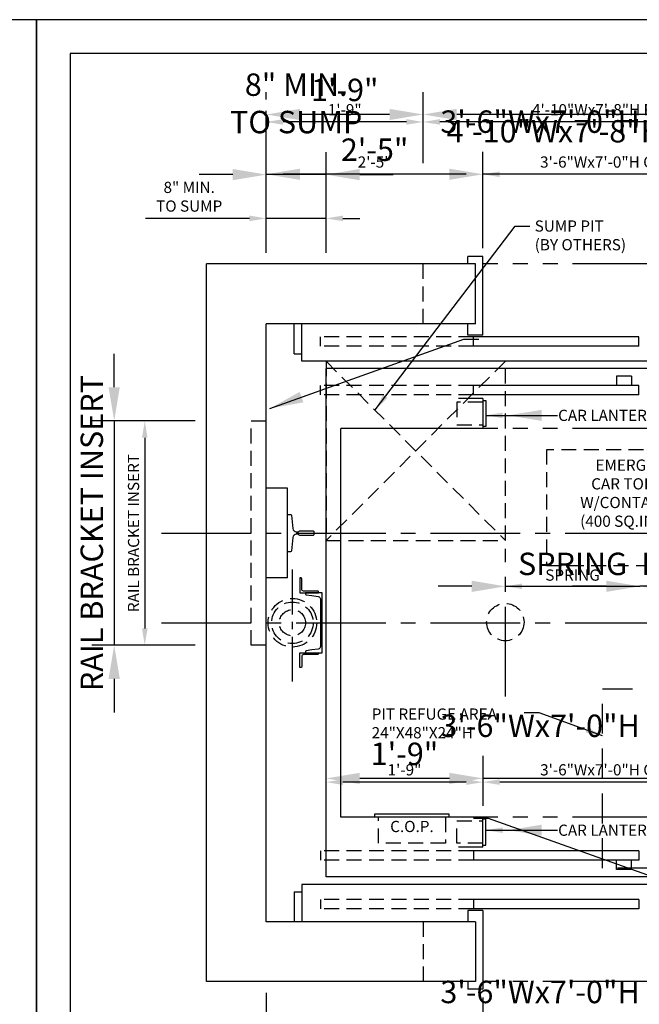
# Model space of a CAD drawing. Extents: x -105 to 687, y 67 to 276.
# Drawn here: x 421 to 504, y 140 to 271 of the extents above; entities that cross this region are included whole.
import ezdxf
from ezdxf.enums import TextEntityAlignment as Align

# ---------------------------------------------------------------- set-up
doc = ezdxf.new("R2010")
doc.units = 0
doc.header["$LTSCALE"] = 16
doc.header["$MEASUREMENT"] = 0
for name, pattern in [('CENTER2', [1.125, 0.75, -0.125, 0.125, -0.125]), ('HIDDEN2', [0.1875, 0.125, -0.0625]), ('PHANTOM2', [1.25, 0.625, -0.125, 0.125, -0.125, 0.125, -0.125])]:
    doc.linetypes.add(name, pattern=pattern)
doc.layers.get('0').update_dxf_attribs({"linetype": 'CONTINUOUS'})
doc.layers.get('DEFPOINTS').update_dxf_attribs({"linetype": 'CONTINUOUS'})
for name, color, linetype in [('1', 7, 'CONTINUOUS'), ('12', 4, 'CONTINUOUS'), ('2', 1, 'CENTER2'), ('3', 3, 'CONTINUOUS'), ('4', 3, 'HIDDEN2'), ('5', 5, 'CONTINUOUS'), ('5 @ 24', 5, 'CONTINUOUS'), ('5 @ 48', 5, 'CONTINUOUS'), ('7', 5, 'PHANTOM2'), ('8', 6, 'CONTINUOUS')]:
    doc.layers.add(name, color=color, linetype=linetype)
doc.styles.get("Standard").update_dxf_attribs({"font": 'romans.shx'})
doc.dimstyles.new('DEI', dxfattribs={"dimscale": 16, "dimtxt": 0.0625, "dimasz": 0.09375, "dimexe": 0.0625, "dimexo": 0.0625, "dimgap": 0.03125, "dimtad": 1, "dimdec": 5, "dimrnd": 0.03125, "dimzin": 3, "dimdsep": 46, "dimlunit": 4, "dimtxsty": 'Standard', "dimcen": 0.09375, "dimclrd": 256, "dimclre": 256, "dimclrt": 3, "dimadec": 0, "dimazin": 0, "dimtfac": 1, "dimtdec": 5, "dimtmove": 2, "dimatfit": 0, "dimfxl": 0, "dimfrac": 2, "dimtolj": 1, "dimtzin": 3, "dimarcsym": 0})

# ---------------------------------------------------------------- blocks, each defined once
blk = doc.blocks.new('*D1052')
at = {"layer": '5', "lineweight": -2, "transparency": 16777216}
for p, q in [((482.9, 166.11), (482.9, 170.79)), ((480.65, 169.29), (464.14, 169.29))]:
    blk.add_line(p, q, dxfattribs=at)
at = {"layer": '5', "transparency": 16777216}
for points in [[(464.14, 169.67), (464.14, 168.92), (461.89, 169.29)], [(480.65, 169.67), (480.65, 168.92), (482.9, 169.29)]]:
    blk.add_solid(points, dxfattribs=at)
at = {"layer": 'DEFPOINTS', "color": 0, "transparency": 16777216}
for p in [(461.89, 169.29), (461.89, 169.29), (482.9, 164.61)]:
    blk.add_point(p, dxfattribs=at)
at = {"layer": '5', "color": 3, "transparency": 16777216, "insert": (472.39, 170.94), "char_height": 1.5, "attachment_point": 5}
blk.add_mtext('\\A1;1\'-9"', dxfattribs=at)
blk = doc.blocks.new('*D1053')
at = {"layer": '5', "lineweight": -2, "transparency": 16777216}
for p, q in [((461.89, 172.29), (461.89, 172.79)), ((482.9, 167.61), (482.9, 172.79)), ((478.4, 169.79), (466.39, 169.79))]:
    blk.add_line(p, q, dxfattribs=at)
at = {"layer": '5', "transparency": 16777216}
for points in [[(466.39, 170.54), (466.39, 169.04), (461.89, 169.79)], [(478.4, 170.54), (478.4, 169.04), (482.9, 169.79)]]:
    blk.add_solid(points, dxfattribs=at)
at = {"layer": 'DEFPOINTS', "color": 0, "transparency": 16777216}
for p in [(461.89, 169.79), (461.89, 169.29), (482.9, 164.61)]:
    blk.add_point(p, dxfattribs=at)
at = {"layer": '5', "color": 3, "transparency": 16777216, "insert": (472.39, 173.08), "char_height": 3, "attachment_point": 5}
blk.add_mtext('\\A1;1\'-9"', dxfattribs=at)
blk = doc.blocks.new('*D1055')
at = {"layer": '5', "lineweight": -2, "transparency": 16777216}
for p, q in [((524.9, 165.61), (524.9, 170.79)), ((522.65, 169.29), (485.15, 169.29))]:
    blk.add_line(p, q, dxfattribs=at)
at = {"layer": '5', "transparency": 16777216}
for points in [[(485.15, 169.67), (485.15, 168.92), (482.9, 169.29)], [(522.65, 169.67), (522.65, 168.92), (524.9, 169.29)]]:
    blk.add_solid(points, dxfattribs=at)
at = {"layer": 'DEFPOINTS', "color": 0, "transparency": 16777216}
for p in [(482.9, 169.29), (482.9, 169.29), (524.9, 164.11)]:
    blk.add_point(p, dxfattribs=at)
at = {"layer": '5', "color": 3, "transparency": 16777216, "insert": (503.9, 170.94), "char_height": 1.5, "attachment_point": 5}
blk.add_mtext('\\A1;3\'-6"Wx7\'-0"H CLEAR OPNG.', dxfattribs=at)
blk = doc.blocks.new('*D1056')
at = {"layer": '5', "lineweight": -2, "transparency": 16777216}
for p, q in [((482.9, 172.29), (482.9, 172.79)), ((524.9, 167.11), (524.9, 172.79)), ((478.4, 169.79), (473.9, 169.79)), ((524.9, 169.79), (482.9, 169.79)), ((529.4, 169.79), (533.9, 169.79))]:
    blk.add_line(p, q, dxfattribs=at)
at = {"layer": '5', "transparency": 16777216}
for points in [[(478.4, 170.54), (478.4, 169.04), (482.9, 169.79)], [(529.4, 170.54), (529.4, 169.04), (524.9, 169.79)]]:
    blk.add_solid(points, dxfattribs=at)
at = {"layer": 'DEFPOINTS', "color": 0, "transparency": 16777216}
for p in [(482.9, 169.79), (482.9, 169.29), (524.9, 164.11)]:
    blk.add_point(p, dxfattribs=at)
at = {"layer": '5', "color": 3, "transparency": 16777216, "insert": (503.9, 176.83), "char_height": 3, "attachment_point": 5}
blk.add_mtext('\\A1;3\'-6"Wx7\'-0"H CLEAR OPNG.', dxfattribs=at)
blk = doc.blocks.new('*D1145')
at = {"layer": '5', "lineweight": -2, "transparency": 16777216}
for p, q in [((453.89, 141.11), (453.89, 94.11)), ((553.89, 141.11), (553.89, 94.11)), ((551.64, 95.61), (456.14, 95.61))]:
    blk.add_line(p, q, dxfattribs=at)
at = {"layer": '5', "transparency": 16777216}
for points in [[(456.14, 95.99), (456.14, 95.24), (453.89, 95.61)], [(551.64, 95.99), (551.64, 95.24), (553.89, 95.61)]]:
    blk.add_solid(points, dxfattribs=at)
at = {"layer": 'DEFPOINTS', "color": 0, "transparency": 16777216}
for p in [(453.89, 142.61), (553.89, 142.61), (453.89, 95.61)]:
    blk.add_point(p, dxfattribs=at)
at = {"layer": '5', "color": 3, "transparency": 16777216, "insert": (503.89, 97.25), "char_height": 1.5, "attachment_point": 5}
blk.add_mtext('\\A1;8\'-4" CLEAR HOISTWAY', dxfattribs=at)
blk = doc.blocks.new('*D1146')
at = {"layer": '5', "lineweight": -2, "transparency": 16777216}
for p, q in [((453.89, 139.61), (453.89, 71.61)), ((553.89, 139.61), (553.89, 71.61)), ((549.39, 74.61), (458.39, 74.61))]:
    blk.add_line(p, q, dxfattribs=at)
at = {"layer": '5', "transparency": 16777216}
for points in [[(458.39, 75.36), (458.39, 73.86), (453.89, 74.61)], [(549.39, 75.36), (549.39, 73.86), (553.89, 74.61)]]:
    blk.add_solid(points, dxfattribs=at)
at = {"layer": 'DEFPOINTS', "color": 0, "transparency": 16777216}
for p in [(453.89, 142.61), (553.89, 142.61), (453.89, 74.61)]:
    blk.add_point(p, dxfattribs=at)
at = {"layer": '5', "color": 3, "transparency": 16777216, "insert": (503.89, 77.9), "char_height": 3, "attachment_point": 5}
blk.add_mtext('\\A1;8\'-4" CLEAR HOISTWAY', dxfattribs=at)
blk = doc.blocks.new('*D1166')
at = {"layer": '5', "lineweight": -2, "transparency": 16777216}
for p, q in [((482.89, 140.49), (482.89, 129.11)), ((480.64, 130.61), (456.14, 130.61))]:
    blk.add_line(p, q, dxfattribs=at)
at = {"layer": '5', "transparency": 16777216}
for points in [[(456.14, 130.99), (456.14, 130.24), (453.89, 130.61)], [(480.64, 130.99), (480.64, 130.24), (482.89, 130.61)]]:
    blk.add_solid(points, dxfattribs=at)
at = {"layer": 'DEFPOINTS', "color": 0, "transparency": 16777216}
for p in [(482.89, 141.99), (453.89, 130.61), (453.89, 130.61)]:
    blk.add_point(p, dxfattribs=at)
at = {"layer": '5', "color": 3, "transparency": 16777216, "insert": (468.39, 132.25), "char_height": 1.5, "attachment_point": 5}
blk.add_mtext('\\A1;2\'-5"', dxfattribs=at)
blk = doc.blocks.new('*D1167')
at = {"layer": '5', "lineweight": -2, "transparency": 16777216}
for p, q in [((482.89, 138.99), (482.89, 127.61)), ((478.39, 130.61), (458.39, 130.61))]:
    blk.add_line(p, q, dxfattribs=at)
at = {"layer": '5', "transparency": 16777216}
for points in [[(458.39, 131.36), (458.39, 129.86), (453.89, 130.61)], [(478.39, 131.36), (478.39, 129.86), (482.89, 130.61)]]:
    blk.add_solid(points, dxfattribs=at)
at = {"layer": 'DEFPOINTS', "color": 0, "transparency": 16777216}
for p in [(482.89, 141.99), (453.89, 130.61), (453.89, 130.61)]:
    blk.add_point(p, dxfattribs=at)
at = {"layer": '5', "color": 3, "transparency": 16777216, "insert": (468.39, 133.9), "char_height": 3, "attachment_point": 5}
blk.add_mtext('\\A1;2\'-5"', dxfattribs=at)
blk = doc.blocks.new('*D1169')
at = {"layer": '5', "lineweight": -2, "transparency": 16777216}
for p, q in [((524.89, 140.49), (524.89, 129.11)), ((522.64, 130.61), (485.14, 130.61))]:
    blk.add_line(p, q, dxfattribs=at)
at = {"layer": '5', "transparency": 16777216}
for points in [[(485.14, 130.99), (485.14, 130.24), (482.89, 130.61)], [(522.64, 130.99), (522.64, 130.24), (524.89, 130.61)]]:
    blk.add_solid(points, dxfattribs=at)
at = {"layer": 'DEFPOINTS', "color": 0, "transparency": 16777216}
for p in [(524.89, 141.99), (482.89, 130.61), (482.89, 130.61)]:
    blk.add_point(p, dxfattribs=at)
at = {"layer": '5', "color": 3, "transparency": 16777216, "insert": (503.89, 132.25), "char_height": 1.5, "attachment_point": 5}
blk.add_mtext('\\A1;3\'-6"Wx7\'-0"H CLEAR OPNG.', dxfattribs=at)
blk = doc.blocks.new('*D1170')
at = {"layer": '5', "lineweight": -2, "transparency": 16777216}
for p, q in [((524.89, 138.99), (524.89, 127.61)), ((478.39, 130.61), (473.89, 130.61)), ((524.89, 130.61), (482.89, 130.61)), ((529.39, 130.61), (533.89, 130.61))]:
    blk.add_line(p, q, dxfattribs=at)
at = {"layer": '5', "transparency": 16777216}
for points in [[(478.39, 131.36), (478.39, 129.86), (482.89, 130.61)], [(529.39, 131.36), (529.39, 129.86), (524.89, 130.61)]]:
    blk.add_solid(points, dxfattribs=at)
at = {"layer": 'DEFPOINTS', "color": 0, "transparency": 16777216}
for p in [(524.89, 141.99), (482.89, 130.61), (482.89, 130.61)]:
    blk.add_point(p, dxfattribs=at)
at = {"layer": '5', "color": 3, "transparency": 16777216, "insert": (503.89, 141.22), "char_height": 3, "attachment_point": 5}
blk.add_mtext('\\A1;3\'-6"Wx7\'-0"H CLEAR OPNG.', dxfattribs=at)
blk = doc.blocks.new('*D1184')
at = {"layer": '5', "lineweight": -2, "transparency": 16777216}
for p, q in [((474.89, 252.11), (474.89, 259.11)), ((532.89, 252.11), (532.89, 259.11)), ((530.64, 257.61), (477.14, 257.61))]:
    blk.add_line(p, q, dxfattribs=at)
at = {"layer": '5', "transparency": 16777216}
for points in [[(477.14, 257.99), (477.14, 257.24), (474.89, 257.61)], [(530.64, 257.99), (530.64, 257.24), (532.89, 257.61)]]:
    blk.add_solid(points, dxfattribs=at)
at = {"layer": 'DEFPOINTS', "color": 0, "transparency": 16777216}
for p in [(474.89, 257.61), (474.89, 250.61), (532.89, 250.61)]:
    blk.add_point(p, dxfattribs=at)
at = {"layer": '5', "color": 3, "transparency": 16777216, "insert": (503.89, 259.25), "char_height": 1.5, "attachment_point": 5}
blk.add_mtext('\\A1;4\'-10"Wx7\'-8"H ROUGH OPNG.', dxfattribs=at)
blk = doc.blocks.new('*D1185')
at = {"layer": '5', "lineweight": -2, "transparency": 16777216}
for p, q in [((474.89, 253.61), (474.89, 261.61)), ((532.89, 253.61), (532.89, 261.61)), ((528.39, 258.61), (479.39, 258.61))]:
    blk.add_line(p, q, dxfattribs=at)
at = {"layer": '5', "transparency": 16777216}
for points in [[(479.39, 259.36), (479.39, 257.86), (474.89, 258.61)], [(528.39, 259.36), (528.39, 257.86), (532.89, 258.61)]]:
    blk.add_solid(points, dxfattribs=at)
at = {"layer": 'DEFPOINTS', "color": 0, "transparency": 16777216}
for p in [(474.89, 258.61), (474.89, 250.61), (532.89, 250.61)]:
    blk.add_point(p, dxfattribs=at)
at = {"layer": '5', "color": 3, "transparency": 16777216, "insert": (506.89, 256.37), "char_height": 3, "attachment_point": 5}
blk.add_mtext('\\A1;4\'-10"Wx7\'-8"H ROUGH OPNG.', dxfattribs=at)
blk = doc.blocks.new('*D1187')
at = {"layer": '5', "lineweight": -2, "transparency": 16777216}
blk.add_line((472.64, 257.61), (456.14, 257.61), dxfattribs=at)
at = {"layer": '5', "transparency": 16777216}
for points in [[(456.14, 257.99), (456.14, 257.24), (453.89, 257.61)], [(472.64, 257.99), (472.64, 257.24), (474.89, 257.61)]]:
    blk.add_solid(points, dxfattribs=at)
at = {"layer": 'DEFPOINTS', "color": 0, "transparency": 16777216}
for p in [(453.89, 257.61), (453.89, 257.61), (474.89, 257.61)]:
    blk.add_point(p, dxfattribs=at)
at = {"layer": '5', "color": 3, "transparency": 16777216, "insert": (464.39, 259.25), "char_height": 1.5, "attachment_point": 5}
blk.add_mtext('\\A1;1\'-9"', dxfattribs=at)
blk = doc.blocks.new('*D1188')
at = {"layer": '5', "lineweight": -2, "transparency": 16777216}
for p, q in [((453.89, 260.61), (453.89, 261.61)), ((474.89, 260.61), (474.89, 261.61)), ((470.39, 258.61), (458.39, 258.61))]:
    blk.add_line(p, q, dxfattribs=at)
at = {"layer": '5', "transparency": 16777216}
for points in [[(458.39, 259.36), (458.39, 257.86), (453.89, 258.61)], [(470.39, 259.36), (470.39, 257.86), (474.89, 258.61)]]:
    blk.add_solid(points, dxfattribs=at)
at = {"layer": 'DEFPOINTS', "color": 0, "transparency": 16777216}
for p in [(453.89, 258.61), (453.89, 257.61), (474.89, 257.61)]:
    blk.add_point(p, dxfattribs=at)
at = {"layer": '5', "color": 3, "transparency": 16777216, "insert": (464.39, 261.9), "char_height": 3, "attachment_point": 5}
blk.add_mtext('\\A1;1\'-9"', dxfattribs=at)
blk = doc.blocks.new('*D1190')
at = {"layer": '5', "lineweight": -2, "transparency": 16777216}
for p, q in [((482.89, 240.74), (482.89, 252.11)), ((480.64, 250.61), (456.14, 250.61))]:
    blk.add_line(p, q, dxfattribs=at)
at = {"layer": '5', "transparency": 16777216}
for points in [[(456.14, 250.99), (456.14, 250.24), (453.89, 250.61)], [(480.64, 250.99), (480.64, 250.24), (482.89, 250.61)]]:
    blk.add_solid(points, dxfattribs=at)
at = {"layer": 'DEFPOINTS', "color": 0, "transparency": 16777216}
for p in [(453.89, 250.61), (453.89, 250.61), (482.89, 239.24)]:
    blk.add_point(p, dxfattribs=at)
at = {"layer": '5', "color": 3, "transparency": 16777216, "insert": (468.39, 252.25), "char_height": 1.5, "attachment_point": 5}
blk.add_mtext('\\A1;2\'-5"', dxfattribs=at)
blk = doc.blocks.new('*D1191')
at = {"layer": '5', "lineweight": -2, "transparency": 16777216}
for p, q in [((482.89, 242.24), (482.89, 253.61)), ((478.39, 250.61), (458.39, 250.61))]:
    blk.add_line(p, q, dxfattribs=at)
at = {"layer": '5', "transparency": 16777216}
for points in [[(458.39, 251.36), (458.39, 249.86), (453.89, 250.61)], [(478.39, 251.36), (478.39, 249.86), (482.89, 250.61)]]:
    blk.add_solid(points, dxfattribs=at)
at = {"layer": 'DEFPOINTS', "color": 0, "transparency": 16777216}
for p in [(453.89, 250.61), (453.89, 250.61), (482.89, 239.24)]:
    blk.add_point(p, dxfattribs=at)
at = {"layer": '5', "color": 3, "transparency": 16777216, "insert": (468.39, 253.9), "char_height": 3, "attachment_point": 5}
blk.add_mtext('\\A1;2\'-5"', dxfattribs=at)
blk = doc.blocks.new('*D1193')
at = {"layer": '5', "lineweight": -2, "transparency": 16777216}
for p, q in [((524.89, 240.74), (524.89, 252.11)), ((522.64, 250.61), (485.14, 250.61))]:
    blk.add_line(p, q, dxfattribs=at)
at = {"layer": '5', "transparency": 16777216}
for points in [[(485.14, 250.99), (485.14, 250.24), (482.89, 250.61)], [(522.64, 250.99), (522.64, 250.24), (524.89, 250.61)]]:
    blk.add_solid(points, dxfattribs=at)
at = {"layer": 'DEFPOINTS', "color": 0, "transparency": 16777216}
for p in [(482.89, 250.61), (482.89, 250.61), (524.89, 239.24)]:
    blk.add_point(p, dxfattribs=at)
at = {"layer": '5', "color": 3, "transparency": 16777216, "insert": (503.89, 252.25), "char_height": 1.5, "attachment_point": 5}
blk.add_mtext('\\A1;3\'-6"Wx7\'-0"H CLEAR OPNG.', dxfattribs=at)
blk = doc.blocks.new('*D1194')
at = {"layer": '5', "lineweight": -2, "transparency": 16777216}
for p, q in [((524.89, 242.24), (524.89, 253.61)), ((478.39, 250.61), (473.89, 250.61)), ((524.89, 250.61), (482.89, 250.61)), ((529.39, 250.61), (533.89, 250.61))]:
    blk.add_line(p, q, dxfattribs=at)
at = {"layer": '5', "transparency": 16777216}
for points in [[(478.39, 251.36), (478.39, 249.86), (482.89, 250.61)], [(529.39, 251.36), (529.39, 249.86), (524.89, 250.61)]]:
    blk.add_solid(points, dxfattribs=at)
at = {"layer": 'DEFPOINTS', "color": 0, "transparency": 16777216}
for p in [(482.89, 250.61), (482.89, 250.61), (524.89, 239.24)]:
    blk.add_point(p, dxfattribs=at)
at = {"layer": '5', "color": 3, "transparency": 16777216, "insert": (503.89, 257.65), "char_height": 3, "attachment_point": 5}
blk.add_mtext('\\A1;3\'-6"Wx7\'-0"H CLEAR OPNG.', dxfattribs=at)
blk = doc.blocks.new('*D1238')
at = {"layer": '5', "lineweight": -2, "transparency": 16777216}
for p, q in [((453.89, 240.11), (453.89, 246.21)), ((461.89, 240.11), (461.89, 246.21)), ((451.64, 244.71), (437.74, 244.71)), ((461.89, 244.71), (453.89, 244.71)), ((464.14, 244.71), (466.39, 244.71))]:
    blk.add_line(p, q, dxfattribs=at)
at = {"layer": '5', "transparency": 16777216}
for points in [[(451.64, 245.09), (451.64, 244.34), (453.89, 244.71)], [(464.14, 245.09), (464.14, 244.34), (461.89, 244.71)]]:
    blk.add_solid(points, dxfattribs=at)
at = {"layer": 'DEFPOINTS', "color": 0, "transparency": 16777216}
for p in [(453.89, 244.71), (453.89, 238.61), (461.89, 238.61)]:
    blk.add_point(p, dxfattribs=at)
at = {"layer": '5', "color": 3, "transparency": 16777216, "insert": (443.57, 247.61), "char_height": 1.5, "attachment_point": 5}
blk.add_mtext('\\A1;8" MIN.\\PTO SUMP', dxfattribs=at)
blk = doc.blocks.new('*D1239')
at = {"layer": '5', "lineweight": -2, "transparency": 16777216}
for p, q in [((453.89, 241.61), (453.89, 253.57)), ((461.89, 241.61), (461.89, 253.57)), ((449.39, 250.57), (444.89, 250.57)), ((461.89, 250.57), (453.89, 250.57)), ((466.39, 250.57), (470.89, 250.57))]:
    blk.add_line(p, q, dxfattribs=at)
at = {"layer": '5', "transparency": 16777216}
for points in [[(449.39, 251.32), (449.39, 249.82), (453.89, 250.57)], [(466.39, 251.32), (466.39, 249.82), (461.89, 250.57)]]:
    blk.add_solid(points, dxfattribs=at)
at = {"layer": 'DEFPOINTS', "color": 0, "transparency": 16777216}
for p in [(453.89, 250.57), (453.89, 238.61), (461.89, 238.61)]:
    blk.add_point(p, dxfattribs=at)
at = {"layer": '5', "color": 3, "transparency": 16777216, "insert": (457.89, 260.1), "char_height": 3, "attachment_point": 5}
blk.add_mtext('\\A1;8" MIN.\\PTO SUMP', dxfattribs=at)
blk = doc.blocks.new('*D1280')
at = {"layer": '5', "lineweight": -2, "transparency": 16777216}
for p, q in [((444.38, 217.61), (436.12, 217.61)), ((437.62, 215.36), (437.62, 189.86)), ((444.38, 187.61), (436.12, 187.61))]:
    blk.add_line(p, q, dxfattribs=at)
at = {"layer": '5', "transparency": 16777216}
for points in [[(437.25, 215.36), (438, 215.36), (437.62, 217.61)], [(437.25, 189.86), (438, 189.86), (437.62, 187.61)]]:
    blk.add_solid(points, dxfattribs=at)
at = {"layer": 'DEFPOINTS', "color": 0, "transparency": 16777216}
for p in [(445.88, 217.61), (437.62, 187.61), (445.88, 187.61)]:
    blk.add_point(p, dxfattribs=at)
at = {"layer": '5', "color": 3, "transparency": 16777216, "insert": (436.12, 202.61), "char_height": 1.5, "attachment_point": 5, "rotation": 90}
blk.add_mtext('\\A1;RAIL BRACKET INSERT', dxfattribs=at)
blk = doc.blocks.new('*D1281')
at = {"layer": '5', "lineweight": -2, "transparency": 16777216}
for p, q in [((433.53, 222.11), (433.53, 226.61)), ((442.88, 217.61), (430.53, 217.61)), ((433.53, 217.61), (433.53, 187.61)), ((442.88, 187.61), (430.53, 187.61)), ((433.53, 183.11), (433.53, 178.61))]:
    blk.add_line(p, q, dxfattribs=at)
at = {"layer": '5', "transparency": 16777216}
for points in [[(432.78, 222.11), (434.28, 222.11), (433.53, 217.61)], [(432.78, 183.11), (434.28, 183.11), (433.53, 187.61)]]:
    blk.add_solid(points, dxfattribs=at)
at = {"layer": 'DEFPOINTS', "color": 0, "transparency": 16777216}
for p in [(445.88, 217.61), (433.53, 187.61), (445.88, 187.61)]:
    blk.add_point(p, dxfattribs=at)
at = {"layer": '5', "color": 3, "transparency": 16777216, "insert": (430.53, 202.61), "char_height": 3, "attachment_point": 5, "rotation": 90}
blk.add_mtext('\\A1;RAIL BRACKET INSERT', dxfattribs=at)
blk = doc.blocks.new('*D1295')
at = {"layer": '5', "lineweight": -2, "transparency": 16777216}
blk.add_line((488.14, 195.49), (501.64, 195.49), dxfattribs=at)
at = {"layer": '5', "transparency": 16777216}
for points in [[(488.14, 195.86), (488.14, 195.11), (485.89, 195.49)], [(501.64, 195.86), (501.64, 195.11), (503.89, 195.49)]]:
    blk.add_solid(points, dxfattribs=at)
at = {"layer": 'DEFPOINTS', "color": 0, "transparency": 16777216}
for p in [(485.89, 195.49), (503.89, 195.49), (503.89, 195.49)]:
    blk.add_point(p, dxfattribs=at)
at = {"layer": '5', "color": 3, "transparency": 16777216, "insert": (494.89, 196.99), "char_height": 1.5, "attachment_point": 5}
blk.add_mtext('\\A1;SPRING', dxfattribs=at)
blk = doc.blocks.new('*D1296')
at = {"layer": '5', "lineweight": -2, "transparency": 16777216}
for p, q in [((481.39, 195.49), (476.89, 195.49)), ((485.89, 195.49), (503.89, 195.49)), ((508.39, 195.49), (512.89, 195.49))]:
    blk.add_line(p, q, dxfattribs=at)
at = {"layer": '5', "transparency": 16777216}
for points in [[(481.39, 196.24), (481.39, 194.74), (485.89, 195.49)], [(508.39, 196.24), (508.39, 194.74), (503.89, 195.49)]]:
    blk.add_solid(points, dxfattribs=at)
at = {"layer": 'DEFPOINTS', "color": 0, "transparency": 16777216}
for p in [(485.89, 195.49), (503.89, 195.49), (503.89, 195.49)]:
    blk.add_point(p, dxfattribs=at)
at = {"layer": '5', "color": 3, "transparency": 16777216, "insert": (494.89, 198.49), "char_height": 3, "attachment_point": 5}
blk.add_mtext('\\A1;SPRING', dxfattribs=at)
blk = doc.blocks.new('*D1298')
at = {"layer": '5', "lineweight": -2, "transparency": 16777216}
blk.add_line((519.64, 195.49), (506.14, 195.49), dxfattribs=at)
at = {"layer": '5', "transparency": 16777216}
for points in [[(506.14, 195.86), (506.14, 195.11), (503.89, 195.49)], [(519.64, 195.86), (519.64, 195.11), (521.89, 195.49)]]:
    blk.add_solid(points, dxfattribs=at)
at = {"layer": 'DEFPOINTS', "color": 0, "transparency": 16777216}
for p in [(503.89, 195.49), (503.89, 195.49), (521.89, 195.49)]:
    blk.add_point(p, dxfattribs=at)
at = {"layer": '5', "color": 3, "transparency": 16777216, "insert": (512.89, 196.99), "char_height": 1.5, "attachment_point": 5}
blk.add_mtext('\\A1;BUFFERS', dxfattribs=at)
blk = doc.blocks.new('*D1299')
at = {"layer": '5', "lineweight": -2, "transparency": 16777216}
for p, q in [((499.39, 195.49), (494.89, 195.49)), ((521.89, 195.49), (503.89, 195.49)), ((526.39, 195.49), (530.89, 195.49))]:
    blk.add_line(p, q, dxfattribs=at)
at = {"layer": '5', "transparency": 16777216}
for points in [[(499.39, 196.24), (499.39, 194.74), (503.89, 195.49)], [(526.39, 196.24), (526.39, 194.74), (521.89, 195.49)]]:
    blk.add_solid(points, dxfattribs=at)
at = {"layer": 'DEFPOINTS', "color": 0, "transparency": 16777216}
for p in [(503.89, 195.49), (503.89, 195.49), (521.89, 195.49)]:
    blk.add_point(p, dxfattribs=at)
at = {"layer": '5', "color": 3, "transparency": 16777216, "insert": (512.89, 198.49), "char_height": 3, "attachment_point": 5}
blk.add_mtext('\\A1;BUFFERS', dxfattribs=at)
blk = doc.blocks.new('*U1329')
at = {"layer": '5 @ 24'}
blk.add_leader([(483.26, 162.86), (489.88, 162.86)], dimstyle='DEI', override={"dimscale": 24}, dxfattribs=at)
at = {"layer": '5 @ 48'}
blk.add_leader([(486.26, 162.86), (492.88, 162.86)], dimstyle='DEI', override={"dimscale": 48}, dxfattribs=at)
blk = doc.blocks.new('*U1330')
at = {"layer": '5 @ 24'}
dim = blk.add_linear_dim(base=(461.887159, 169.293264), p1=(482.895755, 164.610051), p2=(461.887159, 169.293264), angle=180, dimstyle='DEI', override={"dimscale": 24, "dimtix": 0, "dimtofl": 1, "dimtmove": 2, "dimatfit": 0}, dxfattribs=at)
dim.commit()
dim.dimension.update_dxf_attribs({"geometry": '*D1052', "text_midpoint": (472.391457, 170.936121)})
at = {"layer": '5 @ 48'}
dim = blk.add_linear_dim(base=(461.887159, 169.793264), p1=(482.895755, 164.610051), p2=(461.887159, 169.293264), angle=180, dimstyle='DEI', override={"dimscale": 48, "dimtix": 0, "dimtofl": 1, "dimtmove": 2, "dimatfit": 0}, dxfattribs=at)
dim.commit()
dim.dimension.update_dxf_attribs({"geometry": '*D1053', "text_midpoint": (472.391457, 173.078978)})
blk = doc.blocks.new('*U1331')
at = {"layer": '5 @ 24'}
dim = blk.add_linear_dim(base=(482.895755, 169.293264), p1=(524.895755, 164.110051), p2=(482.895755, 169.293264), angle=180, text='<>Wx7\'-0"H CLEAR OPNG.', dimstyle='DEI', override={"dimscale": 24, "dimtix": 0, "dimtofl": 1, "dimtmove": 2, "dimatfit": 0}, dxfattribs=at)
dim.commit()
dim.dimension.update_dxf_attribs({"geometry": '*D1055', "text_midpoint": (503.895755, 170.936121)})
at = {"layer": '5 @ 48'}
dim = blk.add_linear_dim(base=(482.895755, 169.793264), p1=(524.895755, 164.110051), p2=(482.895755, 169.293264), angle=180, text='<>Wx7\'-0"H CLEAR OPNG.', dimstyle='DEI', override={"dimscale": 48, "dimtix": 0, "dimtofl": 1, "dimtmove": 2, "dimatfit": 0}, dxfattribs=at)
dim.commit()
dim.dimension.update_dxf_attribs({"geometry": '*D1056', "text_midpoint": (503.895755, 176.828978)})
blk = doc.blocks.new('*U1364')
at = {"layer": '5 @ 24'}
dim = blk.add_linear_dim(base=(453.887159, 95.610051), p1=(553.887159, 142.610051), p2=(453.887159, 142.610051), angle=180, text='<> CLEAR HOISTWAY', dimstyle='DEI', override={"dimscale": 24, "dimtix": 0, "dimtofl": 1, "dimtmove": 2, "dimatfit": 0}, dxfattribs=at)
dim.commit()
dim.dimension.update_dxf_attribs({"geometry": '*D1145', "text_midpoint": (503.887159, 97.252909)})
at = {"layer": '5 @ 48'}
dim = blk.add_linear_dim(base=(453.887159, 74.610051), p1=(553.887159, 142.610051), p2=(453.887159, 142.610051), angle=180, text='<> CLEAR HOISTWAY', dimstyle='DEI', override={"dimscale": 48, "dimtix": 0, "dimtofl": 1, "dimtmove": 2, "dimatfit": 0}, dxfattribs=at)
dim.commit()
dim.dimension.update_dxf_attribs({"geometry": '*D1146', "text_midpoint": (503.887159, 77.895766)})
blk = doc.blocks.new('*U1371')
at = {"layer": '5 @ 24'}
dim = blk.add_linear_dim(base=(453.887159, 130.610051), p1=(482.887159, 141.985051), p2=(453.887159, 130.610051), angle=180, dimstyle='DEI', override={"dimscale": 24, "dimtix": 0, "dimtofl": 1, "dimtmove": 2, "dimatfit": 0}, dxfattribs=at)
dim.commit()
dim.dimension.update_dxf_attribs({"geometry": '*D1166', "text_midpoint": (468.387159, 132.252909)})
at = {"layer": '5 @ 48'}
dim = blk.add_linear_dim(base=(453.887159, 130.610051), p1=(482.887159, 141.985051), p2=(453.887159, 130.610051), angle=180, dimstyle='DEI', override={"dimscale": 48, "dimtix": 0, "dimtofl": 1, "dimtmove": 2, "dimatfit": 0}, dxfattribs=at)
dim.commit()
dim.dimension.update_dxf_attribs({"geometry": '*D1167', "text_midpoint": (468.387159, 133.895766)})
blk = doc.blocks.new('*U1372')
at = {"layer": '5 @ 24'}
dim = blk.add_linear_dim(base=(482.887159, 130.610051), p1=(524.887159, 141.985051), p2=(482.887159, 130.610051), angle=180, text='<>Wx7\'-0"H CLEAR OPNG.', dimstyle='DEI', override={"dimscale": 24, "dimtix": 0, "dimtofl": 1, "dimtmove": 2, "dimatfit": 0}, dxfattribs=at)
dim.commit()
dim.dimension.update_dxf_attribs({"geometry": '*D1169', "text_midpoint": (503.887159, 132.252909)})
at = {"layer": '5 @ 48'}
dim = blk.add_linear_dim(base=(482.887159, 130.610051), p1=(524.887159, 141.985051), p2=(482.887159, 130.610051), angle=180, text='<>Wx7\'-0"H CLEAR OPNG.', dimstyle='DEI', override={"dimscale": 48, "dimtix": 0, "dimtofl": 1, "dimtmove": 2, "dimatfit": 0}, dxfattribs=at)
dim.commit()
dim.dimension.update_dxf_attribs({"geometry": '*D1170', "text_midpoint": (503.887159, 141.217194)})
blk = doc.blocks.new('*U1377')
at = {"layer": '5 @ 24'}
dim = blk.add_linear_dim(base=(474.887159, 257.610051), p1=(532.887159, 250.610051), p2=(474.887159, 250.610051), angle=180, text='<>Wx7\'-8"H ROUGH OPNG.', dimstyle='DEI', override={"dimscale": 24, "dimtix": 0, "dimtofl": 1, "dimtmove": 2, "dimatfit": 0}, dxfattribs=at)
dim.commit()
dim.dimension.update_dxf_attribs({"geometry": '*D1184', "text_midpoint": (503.887159, 259.252909)})
at = {"layer": '5 @ 48'}
dim = blk.add_linear_dim(base=(474.887159, 258.610051), p1=(532.887159, 250.610051), p2=(474.887159, 250.610051), angle=180, text='<>Wx7\'-8"H ROUGH OPNG.', dimstyle='DEI', override={"dimscale": 48, "dimtix": 0, "dimtofl": 1, "dimtmove": 2, "dimatfit": 0}, dxfattribs=at)
dim.commit()
dim.dimension.update_dxf_attribs({"geometry": '*D1185', "text_midpoint": (506.887159, 256.36718), "dimtype": 128})
blk = doc.blocks.new('*U1378')
at = {"layer": '5 @ 24'}
dim = blk.add_linear_dim(base=(453.887159, 257.610051), p1=(474.887159, 257.610051), p2=(453.887159, 257.610051), angle=180, dimstyle='DEI', override={"dimscale": 24, "dimtix": 0, "dimtofl": 1, "dimtmove": 2, "dimatfit": 0}, dxfattribs=at)
dim.commit()
dim.dimension.update_dxf_attribs({"geometry": '*D1187', "text_midpoint": (464.387159, 259.252909)})
at = {"layer": '5 @ 48'}
dim = blk.add_linear_dim(base=(453.887159, 258.610051), p1=(474.887159, 257.610051), p2=(453.887159, 257.610051), angle=180, dimstyle='DEI', override={"dimscale": 48, "dimtix": 0, "dimtofl": 1, "dimtmove": 2, "dimatfit": 0}, dxfattribs=at)
dim.commit()
dim.dimension.update_dxf_attribs({"geometry": '*D1188', "text_midpoint": (464.387159, 261.895766)})
blk = doc.blocks.new('*U1379')
at = {"layer": '5 @ 24'}
dim = blk.add_linear_dim(base=(453.887159, 250.610051), p1=(482.887159, 239.235051), p2=(453.887159, 250.610051), angle=180, dimstyle='DEI', override={"dimscale": 24, "dimtix": 0, "dimtofl": 1, "dimtmove": 2, "dimatfit": 0}, dxfattribs=at)
dim.commit()
dim.dimension.update_dxf_attribs({"geometry": '*D1190', "text_midpoint": (468.387159, 252.252909)})
at = {"layer": '5 @ 48'}
dim = blk.add_linear_dim(base=(453.887159, 250.610051), p1=(482.887159, 239.235051), p2=(453.887159, 250.610051), angle=180, dimstyle='DEI', override={"dimscale": 48, "dimtix": 0, "dimtofl": 1, "dimtmove": 2, "dimatfit": 0}, dxfattribs=at)
dim.commit()
dim.dimension.update_dxf_attribs({"geometry": '*D1191', "text_midpoint": (468.387159, 253.895766)})
blk = doc.blocks.new('*U1380')
at = {"layer": '5 @ 24'}
dim = blk.add_linear_dim(base=(482.887159, 250.610051), p1=(524.887159, 239.235051), p2=(482.887159, 250.610051), angle=180, text='<>Wx7\'-0"H CLEAR OPNG.', dimstyle='DEI', override={"dimscale": 24, "dimtix": 0, "dimtofl": 1, "dimtmove": 2, "dimatfit": 0}, dxfattribs=at)
dim.commit()
dim.dimension.update_dxf_attribs({"geometry": '*D1193', "text_midpoint": (503.887159, 252.252909)})
at = {"layer": '5 @ 48'}
dim = blk.add_linear_dim(base=(482.887159, 250.610051), p1=(524.887159, 239.235051), p2=(482.887159, 250.610051), angle=180, text='<>Wx7\'-0"H CLEAR OPNG.', dimstyle='DEI', override={"dimscale": 48, "dimtix": 0, "dimtofl": 1, "dimtmove": 2, "dimatfit": 0}, dxfattribs=at)
dim.commit()
dim.dimension.update_dxf_attribs({"geometry": '*D1194', "text_midpoint": (503.887159, 257.645766)})
blk = doc.blocks.new('*U1383')
at = {"layer": '5 @ 24'}
blk.add_leader([(483.26, 218.36), (489.88, 218.36)], dimstyle='DEI', override={"dimscale": 24}, dxfattribs=at)
at = {"layer": '5 @ 48'}
blk.add_leader([(486.26, 218.36), (492.88, 218.36)], dimstyle='DEI', override={"dimscale": 48}, dxfattribs=at)
blk = doc.blocks.new('*U1409')
at = {"layer": '5 @ 24'}
blk.add_leader([(498.89, 175.5), (490.42, 178.56), (488.42, 178.56)], dimstyle='DEI', override={"dimscale": 24}, dxfattribs=at)
at = {"layer": '5 @ 48'}
blk.add_leader([(509.6, 155.17), (483.63, 164.43), (481.63, 164.43)], dimstyle='DEI', override={"dimscale": 48}, dxfattribs=at)
blk = doc.blocks.new('*U1410')
at = {"layer": '5 @ 24'}
blk.add_leader([(468.48, 219.12), (487.19, 243.68), (489.19, 243.68)], dimstyle='DEI', override={"dimscale": 24}, dxfattribs=at)
at = {"layer": '5 @ 48'}
blk.add_leader([(454.37, 219.29), (480.33, 228.55), (482.33, 228.55)], dimstyle='DEI', override={"dimscale": 48}, dxfattribs=at)
blk = doc.blocks.new('*U1411')
at = {"layer": '5 @ 24'}
dim = blk.add_linear_dim(base=(453.887159, 244.714896), p1=(461.887159, 238.610051), p2=(453.887159, 238.610051), text='<> MIN.\\PTO SUMP', dimstyle='DEI', override={"dimscale": 24, "dimtix": 0, "dimtofl": 1, "dimtmove": 0, "dimatfit": 0}, dxfattribs=at)
dim.commit()
dim.dimension.update_dxf_attribs({"geometry": '*D1238', "text_midpoint": (443.565731, 244.714896), "dimtype": 128})
at = {"layer": '5 @ 48'}
dim = blk.add_linear_dim(base=(453.887159, 250.567887), p1=(461.887159, 238.610051), p2=(453.887159, 238.610051), text='<> MIN.\\PTO SUMP', dimstyle='DEI', override={"dimscale": 48, "dimtix": 0, "dimtofl": 1, "dimtmove": 2, "dimatfit": 0}, dxfattribs=at)
dim.commit()
dim.dimension.update_dxf_attribs({"geometry": '*D1239', "text_midpoint": (457.887159, 260.103601)})
blk = doc.blocks.new('*U1436')
at = {"layer": '5 @ 24'}
dim = blk.add_linear_dim(base=(437.622876, 187.610051), p1=(445.877614, 217.610051), p2=(445.877614, 187.610051), angle=90, text='RAIL BRACKET INSERT', dimstyle='DEI', override={"dimscale": 24, "dimtix": 1, "dimtofl": 1, "dimtmove": 2, "dimatfit": 0}, dxfattribs=at)
dim.commit()
dim.dimension.update_dxf_attribs({"geometry": '*D1280', "text_midpoint": (436.122876, 202.610051)})
at = {"layer": '5 @ 48'}
dim = blk.add_linear_dim(base=(433.5256, 187.610051), p1=(445.877614, 217.610051), p2=(445.877614, 187.610051), angle=90, text='RAIL BRACKET INSERT', dimstyle='DEI', override={"dimscale": 48, "dimtix": 1, "dimtofl": 1, "dimtmove": 2, "dimatfit": 0}, dxfattribs=at)
dim.commit()
dim.dimension.update_dxf_attribs({"geometry": '*D1281', "text_midpoint": (430.5256, 202.610051)})
blk = doc.blocks.new('*U1451')
at = {"layer": '5 @ 24'}
dim = blk.add_linear_dim(base=(503.888275, 195.486279), p1=(485.888275, 195.486279), p2=(503.888275, 195.486279), text='SPRING', dimstyle='DEI', override={"dimscale": 24, "dimtix": 1, "dimtofl": 1, "dimtmove": 2, "dimatfit": 0}, dxfattribs=at)
dim.commit()
dim.dimension.update_dxf_attribs({"geometry": '*D1295', "text_midpoint": (494.888275, 196.986279)})
at = {"layer": '5 @ 48'}
dim = blk.add_linear_dim(base=(503.888275, 195.486279), p1=(485.888275, 195.486279), p2=(503.888275, 195.486279), text='SPRING', dimstyle='DEI', override={"dimscale": 48, "dimtix": 1, "dimtofl": 1, "dimtmove": 2, "dimatfit": 0}, dxfattribs=at)
dim.commit()
dim.dimension.update_dxf_attribs({"geometry": '*D1296', "text_midpoint": (494.888275, 198.486279)})
blk = doc.blocks.new('*U1452')
at = {"layer": '5 @ 24'}
dim = blk.add_linear_dim(base=(503.888275, 195.486279), p1=(521.888275, 195.486279), p2=(503.888275, 195.486279), angle=180, text='BUFFERS', dimstyle='DEI', override={"dimscale": 24, "dimtix": 1, "dimtofl": 1, "dimtmove": 2, "dimatfit": 0}, dxfattribs=at)
dim.commit()
dim.dimension.update_dxf_attribs({"geometry": '*D1298', "text_midpoint": (512.888275, 196.986279)})
at = {"layer": '5 @ 48'}
dim = blk.add_linear_dim(base=(503.888275, 195.486279), p1=(521.888275, 195.486279), p2=(503.888275, 195.486279), angle=180, text='BUFFERS', dimstyle='DEI', override={"dimscale": 48, "dimtix": 1, "dimtofl": 1, "dimtmove": 2, "dimatfit": 0}, dxfattribs=at)
dim.commit()
dim.dimension.update_dxf_attribs({"geometry": '*D1299', "text_midpoint": (512.888275, 198.486279)})

msp = doc.modelspace()

# ---------------------------------------------------------------- linework, layer by layer
for p, q in [((445.89, 142.61), (445.89, 238.61)), ((481.89, 238.61), (445.89, 238.61)), ((453.89, 150.61), (453.89, 230.61)), ((481.89, 230.61), (453.89, 230.61)), ((461.89, 156.61), (461.89, 224.61)), ((545.89, 224.61), (461.89, 224.61)), ((463.89, 164.61), (463.89, 216.61)), ((456.75, 208.61), (453.88, 208.61)), ((456.75, 196.61), (456.75, 208.61)), ((456.75, 196.61), (453.88, 196.61)), ((545.89, 156.61), (461.89, 156.61)), ((481.89, 150.61), (453.89, 150.61)), ((481.89, 142.61), (445.89, 142.61))]:
    msp.add_line(p, q)
at = {"layer": '1'}
for p, q in [((480.89, 238.61), (480.89, 239.61)), ((482.89, 239.61), (480.89, 239.61)), ((481.89, 230.61), (481.89, 238.61)), ((482.89, 229.11), (482.89, 239.61)), ((457.64, 226.61), (457.64, 230.61)), ((458.64, 225.61), (458.64, 230.61)), ((480.89, 229.11), (480.89, 230.61)), ((482.89, 229.11), (480.89, 229.11)), ((503.76, 228.86), (481.64, 228.86)), ((481.64, 227.61), (481.64, 228.86)), ((503.76, 227.61), (503.76, 228.86)), ((457.64, 226.61), (458.64, 226.61)), ((503.76, 227.61), (481.64, 227.61)), ((549.16, 225.61), (458.64, 225.61)), ((503.76, 222.36), (481.64, 222.36)), ((481.64, 221.11), (481.64, 222.36)), ((503.76, 221.11), (503.76, 222.36)), ((482.89, 220.61), (479.64, 220.61)), ((503.76, 221.11), (481.64, 221.11)), ((482.89, 220.61), (482.89, 216.61)), ((482.89, 220.36), (483.26, 220.36)), ((483.26, 220.36), (483.26, 216.86)), ((482.89, 216.61), (463.89, 216.61)), ((483.26, 216.86), (482.89, 216.86)), ((478.39, 164.99), (468.39, 164.99)), ((468.39, 164.99), (468.39, 164.61)), ((478.39, 164.61), (478.39, 164.99)), ((482.89, 164.61), (463.89, 164.61)), ((482.89, 160.61), (482.89, 164.61)), ((483.26, 164.36), (482.89, 164.36)), ((483.26, 160.86), (483.26, 164.36)), ((482.89, 160.86), (483.26, 160.86)), ((482.89, 160.61), (479.64, 160.61)), ((503.76, 160.11), (481.64, 160.11)), ((481.64, 160.11), (481.64, 158.86)), ((503.76, 160.11), (503.76, 158.86)), ((503.76, 158.86), (481.64, 158.86)), ((549.16, 155.61), (458.64, 155.61)), ((458.64, 155.61), (458.64, 150.61)), ((457.64, 154.61), (457.64, 150.61)), ((457.64, 154.61), (458.64, 154.61)), ((503.76, 153.61), (481.64, 153.61)), ((481.64, 153.61), (481.64, 152.36)), ((503.76, 153.61), (503.76, 152.36)), ((480.89, 152.11), (480.89, 150.61)), ((482.89, 152.11), (480.89, 152.11)), ((503.76, 152.36), (481.64, 152.36)), ((482.89, 152.11), (482.89, 141.61)), ((481.89, 150.61), (481.89, 142.61)), ((480.89, 142.61), (480.89, 141.61)), ((482.89, 141.61), (480.89, 141.61))]:
    msp.add_line(p, q, dxfattribs=at)
msp.add_lwpolyline([(456.75, 205.11), (457.13, 205.11, -0.383421), (457.25, 205), (457.44, 203.21, 0.383421), (457.94, 202.77), (458.15, 202.77, 0.305616), (458.26, 202.84, -0.305616), (458.38, 202.92), (460.13, 202.92, -0.414214), (460.25, 202.8), (460.25, 202.42, -0.414214), (460.13, 202.3), (458.38, 202.3, -0.305616), (458.26, 202.38, 0.305616), (458.15, 202.45), (457.94, 202.45, 0.383421), (457.44, 202.01), (457.25, 200.22, -0.383421), (457.13, 200.11), (456.75, 200.11)], format="xyb", dxfattribs=at)
for points in [[(458.63, 196.49, 0.414214), (458.5, 196.61), (458.38, 196.61), (458.38, 194.61), (460.88, 194.61), (460.88, 194.74, 0.414214), (460.75, 194.86), (458.88, 194.86, -0.414214), (458.63, 195.11)], [(460.85, 187.1), (460, 186.99), (459.24, 186.88, 0.373885), (459.13, 186.75), (459.13, 186.61), (461.38, 186.61), (461.38, 194.61), (459.13, 194.61), (459.13, 194.47, 0.373885), (459.24, 194.34), (460, 194.24), (460.85, 194.12, -0.373885), (461.13, 193.8), (461.13, 187.42, -0.373885)], [(458.63, 184.74, -0.414214), (458.5, 184.61), (458.38, 184.61), (458.38, 186.61), (460.88, 186.61), (460.88, 186.49, -0.414214), (460.75, 186.36), (458.88, 186.36, 0.414214), (458.63, 186.11)]]:
    msp.add_lwpolyline(points, format="xyb", close=True, dxfattribs=at)
at = {"layer": '12'}
for p, q in [((502.77, 223.61), (500.77, 223.61)), ((500.77, 223.61), (500.77, 222.36)), ((502.77, 223.61), (502.77, 222.36)), ((500.77, 157.61), (500.77, 158.86)), ((502.77, 157.61), (502.77, 158.86)), ((502.77, 157.61), (500.77, 157.61))]:
    msp.add_line(p, q, dxfattribs=at)
at = {"layer": '2'}
for p, q in [((439.88, 202.61), (569.67, 202.61)), ((485.89, 180.74), (485.89, 200.49)), ((439.88, 190.61), (569.67, 190.61))]:
    msp.add_line(p, q, dxfattribs=at)
at = {"layer": '2', "ltscale": 0.5}
msp.add_line((457.39, 182.74), (457.39, 198.49), dxfattribs=at)
at = {"layer": '4'}
for p, q in [((474.89, 230.61), (474.89, 238.61)), ((481.64, 228.86), (461.14, 228.86)), ((461.14, 227.61), (461.14, 228.86)), ((481.64, 227.61), (461.14, 227.61)), ((461.89, 225.61), (485.89, 201.61)), ((485.89, 225.61), (461.89, 201.61)), ((481.64, 222.36), (461.14, 222.36)), ((461.14, 221.11), (461.14, 222.36)), ((481.64, 221.11), (461.14, 221.11)), ((482.89, 220.11), (479.39, 220.11)), ((479.39, 220.11), (479.39, 217.11)), ((479.39, 217.11), (482.89, 217.11)), ((516.39, 213.77), (491.39, 213.77)), ((491.39, 213.77), (491.39, 198.27)), ((491.39, 198.27), (516.39, 198.27)), ((468.89, 161.11), (468.89, 164.61)), ((477.89, 164.61), (477.89, 161.11)), ((479.39, 164.11), (482.89, 164.11)), ((479.39, 161.11), (479.39, 164.11)), ((477.89, 161.11), (468.89, 161.11)), ((482.89, 161.11), (479.39, 161.11)), ((481.64, 160.11), (461.14, 160.11)), ((461.14, 160.11), (461.14, 158.86)), ((481.64, 158.86), (461.14, 158.86)), ((481.64, 153.61), (461.14, 153.61)), ((461.14, 153.61), (461.14, 152.36)), ((481.64, 152.36), (461.14, 152.36)), ((474.89, 150.61), (474.89, 142.61))]:
    msp.add_line(p, q, dxfattribs=at)
msp.add_lwpolyline([(461.89, 201.61), (485.89, 201.61), (485.89, 225.61), (461.89, 225.61)], close=True, dxfattribs=at)
msp.add_lwpolyline([(453.88, 187.61), (451.88, 187.61), (451.88, 217.61), (453.88, 217.61)], dxfattribs=at)
at = {"layer": '4', "ltscale": 2}
msp.add_lwpolyline([(546.89, 157.78), (498.89, 157.78), (498.89, 181.78), (546.89, 181.78)], close=True, dxfattribs=at)
at = {"layer": '4'}
for centre, radius in [((457.39, 190.61), 3.25), ((457.39, 190.61), 2.78), ((457.39, 190.61), 1.75), ((485.89, 190.7), 2.5)]:
    msp.add_circle(centre, radius, dxfattribs=at)
at = {"layer": '5'}
msp.add_line((453.89, 240.11), (453.89, 259.11), dxfattribs=at)
at = {"layer": '5', "color": 0, "linetype": 'ByBlock'}
msp.add_point((482.89, 164.61), dxfattribs=at)
at = {"layer": '7'}
for p, q in [((524.89, 238.61), (482.89, 238.61)), ((524.9, 238.61), (482.9, 238.61)), ((524.89, 216.61), (482.89, 216.61)), ((524.89, 164.61), (482.89, 164.61)), ((524.89, 142.61), (482.89, 142.61)), ((524.9, 142.61), (482.9, 142.61))]:
    msp.add_line(p, q, dxfattribs=at)
at = {"layer": '8'}
msp.add_lwpolyline([(682.67, 266.79), (427.63, 266.79), (427.63, 71.76), (682.67, 71.76)], close=True, dxfattribs=at)
at = {"layer": 'DEFPOINTS'}
for points in [[(159.09, 67.26), (423.13, 67.26), (423.13, 271.29), (159.09, 271.29)], [(423.13, 67.26), (687.17, 67.26), (687.17, 271.29), (423.13, 271.29)]]:
    msp.add_lwpolyline(points, close=True, dxfattribs=at)

# ---------------------------------------------------------------- block references
at = {"layer": '5'}
for name in ['*U1411', '*U1378', '*U1380', '*U1377', '*U1379', '*U1410', '*U1436', '*U1383', '*U1451', '*U1452', '*U1331', '*U1409', '*U1330', '*U1329', '*U1372', '*U1364', '*U1371']:
    msp.add_blockref(name, (0, 0), dxfattribs=at)

# ---------------------------------------------------------------- texts
at = {"layer": '3'}
for p in [(506.31, 218.36), (506.31, 162.86)]:
    msp.add_text('CAR LANTERN', height=1.5, dxfattribs=at).set_placement(p, align=Align.MIDDLE_RIGHT)
msp.add_text('C.O.P.', height=1.5, dxfattribs=at).set_placement((473.39, 163.36), align=Align.MIDDLE_CENTER)
at = {"layer": '3', "char_height": 1.5}
for s, width, insert, attachment_point in [('SUMP PIT\\P(BY OTHERS)', 26.2799, (489.82, 244.44), 1), ('EMERGENCY\\PCAR TOP EXIT\\PW/CONTACT SW.\\P(400 SQ.IN. MIN.)', 25, (503.89, 207.95), 5), ('PIT REFUGE AREA\\P24"X48"X24"H', 26.2799, (468, 177.15), 4)]:
    msp.add_mtext_dynamic_manual_height_columns(s, width=width, gutter_width=24, heights=[0], dxfattribs=dict(at, insert=insert, attachment_point=attachment_point))

doc.saveas('drawing.dxf')
